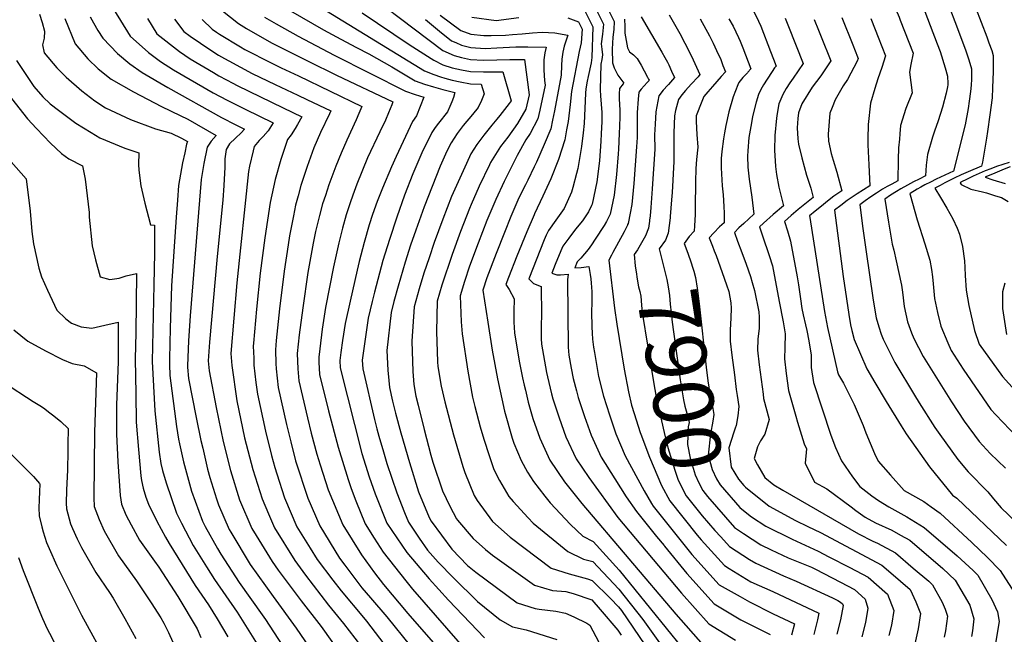
# Model space of a CAD drawing. Units: inches. Extents: x 2503863 to 2509280, y 1507225 to 1512997.
# Drawn here: x 2508527 to 2508997, y 1512194 to 1512488 of the extents above; entities that cross this region are included whole.
import ezdxf
from ezdxf.enums import TextEntityAlignment as Align

# ---------------------------------------------------------------- set-up
doc = ezdxf.new("R2010")
doc.units = ezdxf.units.IN
doc.header["$MEASUREMENT"] = 0
doc.layers.add('tile_2729_05_contour_10ft', color=191, linetype='Continuous')
doc.styles.add('Arial', font='arial.ttf')

msp = doc.modelspace()

# ---------------------------------------------------------------- linework, layer by layer
at = {"layer": 'tile_2729_05_contour_10ft'}
msp.add_line((2508831.09, 1512241.19, 7940), (2508834.69, 1512236.76, 7940), dxfattribs=at)
for points, elevation in [([(2508870.93, 1512602.69), (2508872.67, 1512599.7), (2508874.03, 1512597.5), (2508876.62, 1512594.84), (2508879.08, 1512591.9), (2508891.28, 1512576.2), (2508892.65, 1512574.34), (2508898.83, 1512564.85), (2508901.68, 1512560.58), (2508904.06, 1512557.38), (2508906.21, 1512554.87), (2508920.24, 1512542.08), (2508926.64, 1512536.53), (2508947.75, 1512518.9), (2508953.4, 1512514.03), (2508956.93, 1512510.95), (2508968.8, 1512499.49), (2508971.57, 1512492.49), (2508973.63, 1512487.11), (2508973.91, 1512486.37)], 7800), ([(2508863.87, 1512594.75), (2508864, 1512594.54), (2508868.4, 1512590.07), (2508870.56, 1512587.74), (2508875.14, 1512580.89), (2508877.41, 1512577.17), (2508887.53, 1512560.17), (2508889.2, 1512557.57), (2508891.06, 1512555), (2508893.23, 1512552.49), (2508907.04, 1512540.54), (2508922, 1512527.66), (2508945.09, 1512508.57), (2508956.17, 1512498.79), (2508956.85, 1512498.13), (2508957.14, 1512497.41), (2508965.13, 1512476.5)], 7810), ([(2508857.15, 1512587.19), (2508865.54, 1512574.04), (2508867.82, 1512570.33), (2508872.43, 1512562.48), (2508874.48, 1512558.78), (2508875.66, 1512556.45), (2508876.9, 1512554.07), (2508878.67, 1512551.25), (2508880.84, 1512548.85), (2508894.24, 1512538.19), (2508906.08, 1512528.83), (2508929.1, 1512509.61), (2508940.57, 1512499.92), (2508943.63, 1512497.22), (2508945.41, 1512492.91), (2508946.93, 1512489.2), (2508947.5, 1512487.72)], 7820), ([(2508681.36, 1512509.46), (2508729.05, 1512473.33), (2508734.41, 1512470.85), (2508737.93, 1512469.88), (2508742.32, 1512468.88), (2508748.54, 1512468.64), (2508754.76, 1512468.75), (2508760.98, 1512468.93), (2508768.09, 1512468.92), (2508770.24, 1512452.03), (2508768.7, 1512445.2), (2508764.65, 1512438.36), (2508760.09, 1512431.93), (2508756.64, 1512427.35), (2508751.87, 1512419.74), (2508751.27, 1512418.58), (2508746.34, 1512408.45), (2508742.62, 1512399.77), (2508741.76, 1512397.76), (2508737.51, 1512386.86), (2508733.46, 1512375.81), (2508728.58, 1512361.14), (2508726.28, 1512353.49), (2508726.01, 1512339.05), (2508726.53, 1512324.59), (2508726.7, 1512322.34), (2508728.27, 1512312.96), (2508730.06, 1512305.43), (2508734.15, 1512289.7), (2508738.54, 1512274.51), (2508739.51, 1512271.71), (2508744.03, 1512260.77), (2508745.43, 1512258.41), (2508752.71, 1512248.26), (2508761.23, 1512240.84), (2508780.81, 1512225.99), (2508789.38, 1512223.35), (2508798.14, 1512220.89), (2508800.42, 1512220.18), (2508809.1, 1512211.53), (2508812.91, 1512207.61), (2508814.42, 1512205.73), (2508825.56, 1512189.34)], 7990), ([(2508668.52, 1512495.25), (2508720.23, 1512463.62), (2508724.67, 1512461.82), (2508727.97, 1512460.61), (2508729.96, 1512460.04), (2508733.44, 1512459.15), (2508737.31, 1512458.28), (2508742.22, 1512457.31), (2508747.4, 1512457.22), (2508748.73, 1512452.59), (2508747.44, 1512449.41), (2508745.94, 1512446.01), (2508743.25, 1512442.74), (2508738.81, 1512437.43), (2508735.87, 1512433.65), (2508732.97, 1512429.12), (2508731, 1512425.1), (2508727.74, 1512417.98), (2508720.19, 1512398.52), (2508716.15, 1512387.46), (2508713.59, 1512380.21), (2508711.08, 1512372.12), (2508707.68, 1512360.64), (2508705.69, 1512353.35), (2508704.35, 1512348.14), (2508702.33, 1512329.9), (2508702.81, 1512320.65), (2508703.17, 1512315.57), (2508703.51, 1512312.37), (2508704.95, 1512305.84), (2508706.43, 1512300.06), (2508708.94, 1512290.61), (2508713.08, 1512276.51), (2508717.49, 1512262.43), (2508722.57, 1512250.28), (2508723.48, 1512248.42), (2508733.37, 1512235.06), (2508740.84, 1512227.33), (2508744.85, 1512224.16), (2508764.56, 1512209.46), (2508773.11, 1512206.8), (2508775.08, 1512206.41), (2508782.99, 1512205.48), (2508787.56, 1512204.56), (2508791.53, 1512202.81), (2508797.75, 1512199.79), (2508799.23, 1512198.76), (2508803.5, 1512190.61)], 8010), ([(2508536.45, 1512490.63), (2508537.65, 1512486.56), (2508538.84, 1512482.5), (2508538.56, 1512479.17), (2508537.85, 1512475.92), (2508538.62, 1512472.2), (2508544.69, 1512464.95), (2508549.21, 1512460.51), (2508556.64, 1512454.06), (2508562.87, 1512449.28), (2508567.98, 1512445.86), (2508579.83, 1512440.35), (2508591.87, 1512435.87), (2508599.32, 1512433.78), (2508604.25, 1512431.37), (2508607.14, 1512429.72), (2508606.63, 1512428.48), (2508605.75, 1512424.41), (2508604.71, 1512419.53), (2508602.83, 1512408.84), (2508602.26, 1512401.82), (2508601.6, 1512393.63), (2508599.38, 1512360.87), (2508598.81, 1512340.6), (2508598.45, 1512326), (2508598.42, 1512323.35), (2508598.66, 1512318.08), (2508601.87, 1512293.69), (2508602.83, 1512287.66), (2508603.22, 1512285.34), (2508605.2, 1512276.87), (2508609.07, 1512262.85), (2508610.71, 1512258), (2508614.28, 1512248.41), (2508615.53, 1512245.97), (2508621.37, 1512235.33), (2508622.98, 1512232.62), (2508631.78, 1512219.15), (2508642.69, 1512203.78), (2508644.41, 1512201.45), (2508654.39, 1512186.06)], 8110), ([(2508571.68, 1512493.02), (2508579.76, 1512480.18), (2508588.53, 1512472.35), (2508594.13, 1512468.07), (2508600.42, 1512464.05), (2508619.37, 1512453.11), (2508626.11, 1512449.53), (2508634.6, 1512445.21), (2508648.02, 1512438.63), (2508645.58, 1512434.94), (2508643.27, 1512432.24), (2508641.26, 1512430.24), (2508638.97, 1512427.46), (2508638.42, 1512425.41), (2508636.77, 1512418.05), (2508636.2, 1512415.45), (2508630.65, 1512362.25), (2508627.72, 1512328.59), (2508628.21, 1512322.87), (2508630.59, 1512305.92), (2508634.38, 1512288.29), (2508638.24, 1512273.06), (2508642.69, 1512259.17), (2508645.74, 1512251.95), (2508648.57, 1512245.34), (2508658.28, 1512229.7), (2508663.45, 1512222.71), (2508674.43, 1512208.37), (2508681.64, 1512199.6), (2508692.39, 1512185.54)], 8080), ([(2508623.73, 1512492.24), (2508631.43, 1512486.11), (2508635.33, 1512483.73), (2508647.28, 1512476.96), (2508664.69, 1512468.18), (2508678.26, 1512461.42), (2508705.21, 1512448.78), (2508704.62, 1512447.32), (2508703.1, 1512443.55), (2508701.68, 1512440.06), (2508698.93, 1512434.41), (2508693.13, 1512421.95), (2508687.98, 1512409.4), (2508686.1, 1512404.19), (2508684.77, 1512400.49), (2508682.85, 1512394.7), (2508681.1, 1512388.4), (2508679.35, 1512381.39), (2508676.81, 1512369.98), (2508673.03, 1512350.56), (2508671.44, 1512340.12), (2508670.23, 1512330.78), (2508669.78, 1512326.83), (2508669.86, 1512324.4), (2508670.14, 1512318.58), (2508674.45, 1512301.12), (2508679.01, 1512283.73), (2508683.78, 1512268.34), (2508685.25, 1512264.03), (2508687.45, 1512258.2), (2508692.02, 1512247.12), (2508696.31, 1512240.39), (2508700.57, 1512233.71), (2508711.36, 1512219.93), (2508714.6, 1512216.06), (2508730.86, 1512197.4), (2508743.9, 1512182.46)], 8040), ([(2508656.34, 1512492.25), (2508672.1, 1512483.07), (2508680.38, 1512478.64), (2508687.88, 1512474.65), (2508693.65, 1512471.74), (2508704.63, 1512465.49), (2508715.81, 1512458.76), (2508720.24, 1512457.17), (2508724.62, 1512455.84), (2508729.01, 1512454.6), (2508734.83, 1512453.19), (2508734.13, 1512450.73), (2508733.37, 1512448.68), (2508732.42, 1512446.56), (2508731.19, 1512444.03), (2508726.92, 1512438.6), (2508725.33, 1512436.42), (2508723.84, 1512434.17), (2508719.07, 1512424.4), (2508714.78, 1512414.37), (2508710.81, 1512404.17), (2508706.99, 1512393.63), (2508703.49, 1512383), (2508700.43, 1512372.92), (2508696.4, 1512357.89), (2508695.26, 1512353.34), (2508693.38, 1512345.47), (2508690.49, 1512325.33), (2508690.9, 1512321.22), (2508696.4, 1512296.98), (2508697.44, 1512292.54), (2508698.46, 1512289.04), (2508700.67, 1512281.61), (2508702.35, 1512276.07), (2508707.12, 1512262.01), (2508710.7, 1512252.63), (2508712.63, 1512247.97), (2508717.8, 1512240.32), (2508721.73, 1512234.58), (2508726.77, 1512228.83), (2508734.09, 1512221.32), (2508745.53, 1512210.09), (2508756.5, 1512201.26), (2508762.38, 1512198.07), (2508768.88, 1512196.57), (2508783.47, 1512191.92)], 8020), ([(2508690.56, 1512491.18), (2508712.96, 1512476.18), (2508723.46, 1512469.38), (2508724.72, 1512468.57), (2508724.73, 1512468.56), (2508729.11, 1512466.45), (2508733.49, 1512465.05), (2508737.88, 1512464.05), (2508742.27, 1512463.29), (2508748.49, 1512462.99), (2508754.71, 1512463.03), (2508757.74, 1512463.07), (2508761.62, 1512449.25), (2508760.7, 1512448), (2508756.32, 1512442.18), (2508754.9, 1512440.4), (2508752.44, 1512437.58), (2508748.59, 1512432.78), (2508745.35, 1512428.41), (2508742.42, 1512423.89), (2508740.32, 1512419.31), (2508733.25, 1512403.49), (2508729.06, 1512392.63), (2508724.9, 1512381.58), (2508722.44, 1512374.25), (2508720.01, 1512366.9), (2508717.74, 1512359.45), (2508715.32, 1512350.81), (2508714.17, 1512334.47), (2508714.76, 1512319.91), (2508715.22, 1512313.74), (2508716.21, 1512308.17), (2508717.23, 1512303.91), (2508720.16, 1512292.3), (2508723.34, 1512279.96), (2508724.26, 1512276.64), (2508728.96, 1512262.91), (2508732.44, 1512255.66), (2508735.5, 1512249.57), (2508736, 1512248.86), (2508743.51, 1512240.18), (2508749.47, 1512234.89), (2508752.8, 1512232.26), (2508772.79, 1512217.83), (2508781.49, 1512215.32), (2508787.79, 1512214.85), (2508791.25, 1512213.88), (2508800.22, 1512210.87), (2508804.15, 1512206.32), (2508812.67, 1512196.4), (2508814.23, 1512194.08)], 8000), ([(2508796.16, 1512493.47), (2508799.77, 1512486.45), (2508800.67, 1512484.6), (2508800.25, 1512469.91), (2508799.95, 1512467.38), (2508798.42, 1512460.79), (2508797.98, 1512458.67), (2508797.34, 1512454.97), (2508797.25, 1512452.95), (2508796.52, 1512438.45), (2508796.13, 1512434), (2508795.33, 1512427.41), (2508793.54, 1512416.86), (2508792.89, 1512414.48), (2508791.07, 1512407.87), (2508790.44, 1512405.64), (2508787.07, 1512397.72), (2508782.98, 1512392.22), (2508779.44, 1512387.3), (2508778.41, 1512385.08), (2508777.48, 1512382.9), (2508770.16, 1512364.18), (2508772.42, 1512362.05), (2508775.98, 1512360.52), (2508776.1, 1512346.77), (2508776.02, 1512342.07), (2508776.03, 1512339.22), (2508776.06, 1512335.65), (2508776.24, 1512333.05), (2508778.61, 1512319.45), (2508779.06, 1512317.35), (2508780.97, 1512309.23), (2508781.62, 1512306.82), (2508784.6, 1512297.79), (2508787.79, 1512288.77), (2508792.74, 1512278.3), (2508798.78, 1512269.32), (2508812.69, 1512250.24), (2508843.07, 1512214.02), (2508856.1, 1512199.5), (2508868.76, 1512191.7)], 7950), ([(2508802.18, 1512493.12), (2508805.73, 1512485.81), (2508805.32, 1512481.09), (2508804.73, 1512476.48), (2508804.93, 1512473.94), (2508805.28, 1512471.12), (2508805.02, 1512469.01), (2508804.56, 1512466.79), (2508804.19, 1512454.52), (2508804.33, 1512451.67), (2508804.65, 1512447.65), (2508804.93, 1512443.62), (2508804.92, 1512439.4), (2508804.66, 1512433.49), (2508804.44, 1512430.03), (2508803.81, 1512420.62), (2508802.53, 1512410.54), (2508800.31, 1512399.86), (2508800.01, 1512399.17), (2508798.68, 1512396.22), (2508795.76, 1512391.84), (2508792.46, 1512387.88), (2508789.15, 1512383.68), (2508786.34, 1512379.79), (2508785.33, 1512377.61), (2508782.73, 1512371.04), (2508781.13, 1512366.85), (2508783.47, 1512366.08), (2508785.26, 1512366.06), (2508788.88, 1512366.39), (2508788.59, 1512363.72), (2508788.95, 1512331.54), (2508789.18, 1512327.76), (2508790.33, 1512321.51), (2508791.3, 1512316.58), (2508792.91, 1512310.63), (2508793.75, 1512307.52), (2508796.73, 1512298.49), (2508799.95, 1512289.47), (2508804.64, 1512278.99), (2508811.14, 1512268.62), (2508816.61, 1512260.12), (2508821.46, 1512253.03), (2508831.09, 1512241.19)], 7940), ([(2508808.14, 1512492.58), (2508810.8, 1512487.03), (2508810.68, 1512483.36), (2508810.28, 1512479.61), (2508809.96, 1512473.94), (2508810, 1512467.35), (2508810.83, 1512464.91), (2508812.6, 1512461.54), (2508814.13, 1512459.61), (2508815.5, 1512457.69), (2508815.2, 1512457.41), (2508813.36, 1512455.1), (2508813.27, 1512452.6), (2508813.23, 1512450.16), (2508813.38, 1512447.53), (2508813.56, 1512444.71), (2508813.55, 1512441.52), (2508813.48, 1512437.19), (2508813.33, 1512433.66), (2508812.91, 1512426.07), (2508812.75, 1512423.91), (2508812.03, 1512414.1), (2508810.83, 1512404.11), (2508808.98, 1512395.09), (2508807.16, 1512391.55), (2508806.05, 1512389.72), (2508801.81, 1512383.14), (2508799.97, 1512380.36), (2508798.49, 1512378.28), (2508796.72, 1512376.12), (2508795.03, 1512374.07), (2508793.25, 1512372.25), (2508792.09, 1512369.52), (2508795.07, 1512369.66), (2508798.77, 1512370.05), (2508799.36, 1512366.3), (2508799.66, 1512364.22), (2508799.91, 1512362.21), (2508800.07, 1512360.24), (2508800.22, 1512357.93), (2508800.27, 1512354.99), (2508800.22, 1512352.89), (2508800.04, 1512348.43), (2508800.19, 1512341.32), (2508800.32, 1512338.19), (2508800.48, 1512335.4), (2508801.07, 1512331.57), (2508801.5, 1512329.03), (2508803.42, 1512317.52), (2508805.8, 1512308.22), (2508808.67, 1512299.18), (2508811.7, 1512290.16), (2508816.12, 1512279.66), (2508825.25, 1512262.87), (2508828.68, 1512256.88)], 7930), ([(2508877.07, 1512492.85), (2508879.88, 1512487.26), (2508880.86, 1512484.82), (2508885.58, 1512472.72), (2508886.95, 1512469.13), (2508888.21, 1512465.8), (2508887.43, 1512464.91), (2508886.3, 1512463.22), (2508883.95, 1512459.55), (2508882.24, 1512456.85), (2508880.94, 1512454.57), (2508879.85, 1512452.28), (2508878.77, 1512448.59), (2508876.99, 1512441.74), (2508876.4, 1512438.75), (2508875.14, 1512431.73), (2508874.69, 1512425.35), (2508874.61, 1512422.73), (2508874.69, 1512417.52), (2508875.28, 1512411.86), (2508876.6, 1512403.2), (2508876.92, 1512400.56), (2508877.54, 1512395.05), (2508872.76, 1512390.66), (2508870.49, 1512388.51), (2508868.27, 1512386.38), (2508869.81, 1512382.19), (2508871.87, 1512376.71), (2508873.93, 1512371.27), (2508875.92, 1512365.38), (2508876.82, 1512362.5), (2508877.86, 1512358.58), (2508879.9, 1512348.4), (2508880.15, 1512345.94), (2508880.16, 1512340.59), (2508879.56, 1512335.4), (2508879.34, 1512330.17), (2508880.19, 1512323.19), (2508881.05, 1512316.2), (2508881.97, 1512309.19), (2508882.27, 1512307), (2508884.85, 1512297.08), (2508882.84, 1512289.96), (2508880.75, 1512286.84), (2508879.3, 1512284.03), (2508877.72, 1512278.45), (2508879.29, 1512275.34), (2508882.8, 1512269.3), (2508887.14, 1512265.83), (2508891.45, 1512263.21), (2508927.61, 1512242.42), (2508934.49, 1512238.97), (2508936.61, 1512238.01), (2508945.26, 1512233.3), (2508953.76, 1512226.08), (2508961.1, 1512219.82), (2508962.99, 1512218.08), (2508967.59, 1512209.7), (2508968.97, 1512206.42), (2508970.1, 1512203.1), (2508969.18, 1512196.15), (2508968.45, 1512193.02)], 7870), ([(2508983.48, 1512493.86), (2508988.8, 1512479.83), (2508989.88, 1512476.97), (2508991.29, 1512473.24), (2508991.82, 1512470.88), (2508991.83, 1512468.47), (2508991.86, 1512463.23), (2508991.65, 1512455.42), (2508991.36, 1512450.65), (2508990.29, 1512442.59), (2508989.21, 1512434.53), (2508988.71, 1512431.32), (2508987.88, 1512426.54), (2508986.72, 1512419.94), (2508986.27, 1512418.07), (2508979.99, 1512415.38), (2508976.62, 1512413.87), (2508973.2, 1512412.29), (2508970.96, 1512411.15), (2508968.75, 1512410.01), (2508966.56, 1512408.84), (2508964.34, 1512407.64), (2508964.08, 1512407.49), (2508966.67, 1512403.1), (2508969.74, 1512397.91), (2508972.57, 1512392.91), (2508974.69, 1512388.43), (2508975.77, 1512385.58), (2508977.32, 1512379.68), (2508978.18, 1512372.82), (2508978.4, 1512369.65), (2508978.57, 1512365.83), (2508979.01, 1512358.85), (2508980.21, 1512351.49), (2508983.05, 1512339.53), (2508985.26, 1512332.98), (2508996.33, 1512317.49), (2509008.68, 1512303.96)], 7790), ([(2508548.51, 1512488.51), (2508553.39, 1512476.39), (2508559.56, 1512469.34), (2508564.43, 1512464.5), (2508570.58, 1512459.52), (2508581.33, 1512453.54), (2508594.65, 1512446.58), (2508603.53, 1512442.23), (2508607.24, 1512440.41), (2508620.77, 1512432.69), (2508618.34, 1512429.91), (2508616.55, 1512427.13), (2508614.81, 1512419.3), (2508613.57, 1512411.71), (2508608.35, 1512346.49), (2508607.55, 1512334.55), (2508607.12, 1512322.68), (2508607.11, 1512321.94), (2508607.62, 1512316.63), (2508611.17, 1512297.94), (2508613.47, 1512287.06), (2508614.34, 1512283.35), (2508616.71, 1512273.24), (2508617.81, 1512269.25), (2508620.89, 1512259.13), (2508621.96, 1512256.23), (2508627.01, 1512244.45), (2508627.78, 1512243.15), (2508637.02, 1512227.79), (2508647.93, 1512212.44), (2508659.04, 1512197.41), (2508669.39, 1512182.2)], 8100), ([(2508560.67, 1512489.26), (2508562.23, 1512486.41), (2508564.29, 1512482.76), (2508566.64, 1512479.09), (2508573.71, 1512471.79), (2508579.5, 1512466.85), (2508585.37, 1512462.79), (2508597.62, 1512455.58), (2508623.37, 1512441.23), (2508630.14, 1512437.75), (2508634.39, 1512435.66), (2508632.79, 1512433.99), (2508629.96, 1512431.35), (2508627.19, 1512428.71), (2508625.54, 1512425.91), (2508624.89, 1512421.59), (2508624.91, 1512417.49), (2508624.52, 1512408.72), (2508624.02, 1512401.76), (2508621.28, 1512374.88), (2508617.64, 1512333.97), (2508616.99, 1512325.08), (2508617.43, 1512320.32), (2508620.7, 1512302.75), (2508624.15, 1512286.55), (2508627.57, 1512272.62), (2508631.9, 1512258.72), (2508637.84, 1512244.89), (2508639.82, 1512241.56), (2508647.47, 1512229.25), (2508650.44, 1512225.08), (2508661.36, 1512210.39), (2508670.89, 1512198.14), (2508681.07, 1512183.78)], 8090), ([(2508588.05, 1512488.5), (2508592.48, 1512481.25), (2508603.28, 1512472.71), (2508608.43, 1512469.27), (2508619.48, 1512462.73), (2508622.05, 1512461.22), (2508625.78, 1512459.19), (2508628.77, 1512457.59), (2508630.73, 1512456.61), (2508652.73, 1512445.83), (2508661.65, 1512441.6), (2508659.58, 1512437.93), (2508658.47, 1512436.02), (2508656.56, 1512432.98), (2508654.81, 1512430.81), (2508651.7, 1512421.2), (2508649.01, 1512411.69), (2508646.57, 1512400.58), (2508644.08, 1512383.75), (2508641.86, 1512366.95), (2508639.97, 1512349.7), (2508638.64, 1512333.42), (2508638.53, 1512332.03), (2508638.69, 1512326.25), (2508638.79, 1512322.94), (2508639.74, 1512314.76), (2508640.48, 1512309.08), (2508644.31, 1512291.47), (2508647.26, 1512279.87), (2508648.74, 1512274.05), (2508649.69, 1512271.1), (2508653.48, 1512259.61), (2508659.33, 1512245.78), (2508665.63, 1512235.56), (2508668.99, 1512230.14), (2508676.47, 1512220.34), (2508680.44, 1512215.14), (2508691.2, 1512202.41), (2508692.56, 1512200.72), (2508703, 1512187.18)], 8070), ([(2508600.94, 1512488.16), (2508605.32, 1512482.32), (2508608.43, 1512480.13), (2508618.17, 1512473.46), (2508621.92, 1512471.05), (2508624.75, 1512469.39), (2508626.77, 1512468.29), (2508637.97, 1512462.3), (2508648.93, 1512457.03), (2508659.84, 1512451.92), (2508664.08, 1512449.9), (2508675.58, 1512444.37), (2508674.94, 1512443.07), (2508670.64, 1512434.16), (2508667.47, 1512426.82), (2508664.26, 1512417.9), (2508661.26, 1512408.8), (2508659.89, 1512403.79), (2508658.68, 1512399.35), (2508657.65, 1512394.31), (2508655.83, 1512384.67), (2508655.17, 1512380.46), (2508653.3, 1512367.87), (2508651.03, 1512349.92), (2508649.51, 1512334.78), (2508649.12, 1512330.27), (2508649.24, 1512323.72), (2508649.4, 1512321.17), (2508650.36, 1512312.25), (2508654.31, 1512294.67), (2508656.38, 1512286.38), (2508658.72, 1512277.24), (2508664.52, 1512259.51), (2508670.22, 1512246.23), (2508679.75, 1512230.76), (2508682.18, 1512227.49), (2508690.43, 1512216.68), (2508694.46, 1512211.91), (2508702.29, 1512202.8), (2508713.65, 1512188.83)], 8060), ([(2508614.05, 1512487.99), (2508618.93, 1512483.45), (2508621, 1512482.03), (2508622.4, 1512481.13), (2508632.42, 1512475.04), (2508634.48, 1512473.8), (2508647.1, 1512467.37), (2508651.87, 1512465.02), (2508660.12, 1512461.16), (2508690.4, 1512446.58), (2508689.9, 1512445.36), (2508688.99, 1512443.18), (2508687.69, 1512440.15), (2508683.15, 1512430.43), (2508680.47, 1512424.24), (2508677.87, 1512417.98), (2508674.64, 1512409.08), (2508672.93, 1512403.99), (2508671.6, 1512400.02), (2508670.1, 1512394.5), (2508668.29, 1512386.88), (2508667.18, 1512381.21), (2508664.62, 1512367.24), (2508662.13, 1512350.37), (2508660.47, 1512337.45), (2508659.99, 1512333.02), (2508659.53, 1512328.54), (2508659.81, 1512321.19), (2508660.25, 1512315.41), (2508664.35, 1512297.89), (2508666.22, 1512290.44), (2508668.78, 1512280.46), (2508670.39, 1512275.42), (2508674.34, 1512263.4), (2508681.33, 1512246.68), (2508690.12, 1512232.36), (2508696.48, 1512223.8), (2508700.74, 1512218.28), (2508712.39, 1512204.36), (2508724.39, 1512190.49)], 8050), ([(2508643.87, 1512489.18), (2508649.4, 1512486.02), (2508659.96, 1512480.08), (2508677.16, 1512471.06), (2508711.27, 1512453.77), (2508715.8, 1512452.21), (2508720.02, 1512450.98), (2508716.43, 1512442.04), (2508714.58, 1512439.29), (2508706.74, 1512422.58), (2508704.5, 1512417.71), (2508700.15, 1512407.53), (2508697.67, 1512401.17), (2508695.44, 1512394.89), (2508693.89, 1512389.96), (2508691.43, 1512381.57), (2508689.09, 1512372.55), (2508688.07, 1512368.27), (2508684.77, 1512353.54), (2508682.41, 1512342.8), (2508681.19, 1512334.79), (2508680.36, 1512329.09), (2508679.91, 1512325.15), (2508680.02, 1512321.74), (2508690.34, 1512280.84), (2508693.92, 1512269.65), (2508696.76, 1512261.58), (2508702.3, 1512247.55), (2508711.84, 1512233.51), (2508722.45, 1512220.84), (2508731.69, 1512210.76), (2508748.96, 1512192.75)], 8030), ([(2508720.69, 1512488.09), (2508727.44, 1512482.49), (2508733.22, 1512477.92), (2508735.21, 1512477.03), (2508737.98, 1512475.85), (2508742.37, 1512474.74), (2508749.29, 1512474.17), (2508754.81, 1512474.48), (2508763.92, 1512474.98), (2508769.57, 1512475.05), (2508778.44, 1512474.77), (2508777.74, 1512472.11), (2508777.22, 1512468.78), (2508777.28, 1512463.83), (2508777.64, 1512458.89), (2508777.93, 1512456.75), (2508775.39, 1512444.69), (2508774.49, 1512440.64), (2508770.74, 1512433.57), (2508768.71, 1512430.53), (2508764.49, 1512423.06), (2508758.28, 1512410.75), (2508754.29, 1512402.04), (2508750.13, 1512392.13), (2508745.91, 1512381.2), (2508741.83, 1512370.18), (2508739.36, 1512362.86), (2508737.25, 1512356.16), (2508737.85, 1512343.62), (2508738.22, 1512337.92), (2508740.92, 1512320.11), (2508743.13, 1512307.75), (2508744.28, 1512303.2), (2508746.84, 1512293.54), (2508748.57, 1512287.67), (2508751.12, 1512279.84), (2508753.44, 1512273.11), (2508756.06, 1512267.92), (2508760.64, 1512260.31), (2508762.56, 1512257.79), (2508769.75, 1512250.01), (2508772.15, 1512247.56), (2508788.69, 1512234.01), (2508796.26, 1512230.35), (2508800.62, 1512229.13), (2508813.09, 1512215.92), (2508824.62, 1512201.46), (2508836.53, 1512184.74)], 7980), ([(2508727.76, 1512490.14), (2508737.67, 1512482.81), (2508742.42, 1512481.13), (2508748.64, 1512480.43), (2508752.12, 1512480.43), (2508758.94, 1512480.58), (2508762.33, 1512480.82), (2508766.97, 1512481.15), (2508771.91, 1512481.7), (2508776.47, 1512482.08), (2508782.58, 1512481.72), (2508788.78, 1512480.62), (2508786.93, 1512475.39), (2508786.31, 1512472.42), (2508785.8, 1512469.1), (2508785.71, 1512466.08), (2508785.55, 1512461.42), (2508782.39, 1512444.5), (2508781.49, 1512439.94), (2508780.6, 1512435.83), (2508777.38, 1512428.34), (2508773.72, 1512419.85), (2508772.7, 1512417.71), (2508769.61, 1512411.27), (2508768.48, 1512409.09), (2508765.38, 1512402.82), (2508761.5, 1512393.98), (2508758.45, 1512386.39), (2508754.49, 1512376.23), (2508750.11, 1512364.6), (2508748.22, 1512358.83), (2508750.46, 1512343.57), (2508752.63, 1512330.06), (2508755.12, 1512316.42), (2508758.48, 1512300.94), (2508762.17, 1512288.17), (2508763, 1512285.65), (2508766.46, 1512277.44), (2508769.46, 1512271.88), (2508772.31, 1512267.34), (2508777.69, 1512260.44), (2508780.31, 1512257.16), (2508789.99, 1512246.92), (2508795.9, 1512241.34), (2508800.82, 1512238.74), (2508813.29, 1512224.98), (2508850.71, 1512178.91)], 7970), ([(2508742.91, 1512489.22), (2508754.47, 1512487.53), (2508765.29, 1512489.08)], 7960), ([(2508788.74, 1512488.87), (2508793.79, 1512486.93), (2508795.6, 1512483.38), (2508795.1, 1512476.89), (2508794.1, 1512472.7), (2508790.42, 1512453.61), (2508789.79, 1512447.53), (2508788.92, 1512439.35), (2508788.17, 1512435.29), (2508787.26, 1512430.59), (2508784.27, 1512421.23), (2508780.6, 1512412.02), (2508776.84, 1512403.74), (2508772.89, 1512395.18), (2508772.62, 1512394.73), (2508769.19, 1512386.72), (2508764.42, 1512374.96), (2508760.48, 1512364.86), (2508759.19, 1512361.51), (2508760.65, 1512359.11), (2508763.07, 1512354.65), (2508763, 1512348.56), (2508762.94, 1512343.53), (2508763.25, 1512338.35), (2508765.51, 1512324.8), (2508767.16, 1512316.92), (2508767.91, 1512313.35), (2508768.45, 1512310.98), (2508769.87, 1512305.3), (2508772.07, 1512297.55), (2508775.31, 1512288.04), (2508780.21, 1512277.58), (2508787.13, 1512267.22), (2508795.37, 1512256.95), (2508840.4, 1512204.05), (2508853.36, 1512189.23)], 7960), ([(2508815.86, 1512488.25), (2508816.02, 1512484.64), (2508815.96, 1512481.48), (2508817.24, 1512474.54), (2508818.27, 1512472.54), (2508820.03, 1512471.18), (2508821.83, 1512469.47), (2508823.71, 1512466.24), (2508825.24, 1512463.49), (2508826.86, 1512460.51), (2508827.35, 1512459.58), (2508827.62, 1512459.04), (2508827.4, 1512458.79), (2508826.61, 1512457.98), (2508823.77, 1512454.82), (2508822.7, 1512453.36), (2508822.28, 1512450.07), (2508821.82, 1512443.72), (2508821.82, 1512437.72), (2508821.81, 1512431.73), (2508821.55, 1512427.21), (2508820.31, 1512409.71), (2508819.24, 1512399.76), (2508818.45, 1512395.51), (2508817.49, 1512390.7), (2508817.28, 1512390.15)], 7920), ([(2508823.82, 1512489.35), (2508833.56, 1512472.5), (2508835.07, 1512469.87), (2508836.3, 1512467.61), (2508836.95, 1512466.33), (2508838.32, 1512463.45), (2508839.74, 1512460.39), (2508836.86, 1512457.03), (2508836.58, 1512456.74), (2508834.32, 1512454.35), (2508832.24, 1512451.58), (2508830.85, 1512444.02), (2508830.39, 1512438.1), (2508830.2, 1512433.04), (2508830.25, 1512426.2), (2508828.98, 1512407.11), (2508828.38, 1512398.23), (2508828.05, 1512394.27), (2508827.81, 1512392.16), (2508827.76, 1512391.76)], 7910), ([(2508837.13, 1512490.22), (2508842.8, 1512480.23), (2508844.05, 1512477.94), (2508845.24, 1512475.64), (2508848.58, 1512468.72), (2508850.22, 1512465.23), (2508851.85, 1512461.74), (2508850.96, 1512460.71), (2508847.72, 1512457.23), (2508844.92, 1512454.1), (2508843.27, 1512452.11), (2508841.53, 1512449.85), (2508840.12, 1512444.52), (2508839.66, 1512442.08), (2508839.37, 1512434.01), (2508839.41, 1512427.06), (2508839.3, 1512420.26), (2508838.5, 1512405.44), (2508838.3, 1512401.99), (2508837.69, 1512393.98), (2508837.6, 1512393.28)], 7900), ([(2508851.92, 1512488.45), (2508856.37, 1512480.29), (2508858.23, 1512476.69), (2508859.82, 1512473.31), (2508861.75, 1512468.88), (2508862.85, 1512466.08), (2508863.97, 1512463.1), (2508862.04, 1512460.84), (2508857.89, 1512456.05), (2508855.58, 1512453.57), (2508853.64, 1512451.21), (2508852.67, 1512448.95), (2508850.01, 1512442.05), (2508850, 1512439.35), (2508850.36, 1512433.21), (2508850.77, 1512427.13), (2508850.22, 1512421.12), (2508849.88, 1512416.92), (2508849.66, 1512410.46), (2508849.63, 1512398.26), (2508849.56, 1512395.12)], 7890), ([(2508865.7, 1512488.4), (2508867.63, 1512484.82), (2508870.31, 1512479.51), (2508871.05, 1512477.79), (2508872.33, 1512474.45), (2508876.09, 1512464.45), (2508874.75, 1512462.88), (2508874.52, 1512462.62), (2508872.39, 1512460.37), (2508870.47, 1512458.04), (2508869.9, 1512456.88), (2508867.77, 1512451.07), (2508865.58, 1512443.91), (2508864.22, 1512437.38), (2508863.55, 1512433.92), (2508863.16, 1512431.09), (2508862.33, 1512425.06), (2508862.04, 1512421.63), (2508861.91, 1512417.21), (2508862.23, 1512411.55), (2508862.47, 1512408.68), (2508862.99, 1512404.34), (2508863.25, 1512398.77), (2508863.36, 1512395.61), (2508863.35, 1512391.02), (2508861.26, 1512389), (2508858.54, 1512386.18), (2508856.29, 1512383.74), (2508857.8, 1512379.78), (2508858.69, 1512377.6), (2508859.59, 1512375.34), (2508862.52, 1512367.25), (2508864.58, 1512361.3), (2508865.63, 1512358.15), (2508866.59, 1512352.76), (2508866.75, 1512350.14), (2508866.57, 1512345.63), (2508866.33, 1512339.65), (2508866.3, 1512334.43), (2508867.11, 1512327.75), (2508868.32, 1512318.28), (2508869.21, 1512311.36), (2508869.67, 1512308.54), (2508870.39, 1512303.2), (2508869.92, 1512298.72), (2508869.07, 1512294.12), (2508868.66, 1512292.91)], 7880), ([(2508892.48, 1512488.72), (2508894.1, 1512484.71), (2508901.17, 1512467.04), (2508896.39, 1512459.99), (2508894.82, 1512457.78), (2508893.08, 1512455.08), (2508891.43, 1512452.2), (2508889.59, 1512447.76), (2508888.72, 1512443.18), (2508888.34, 1512441.01), (2508887.55, 1512432.69), (2508887.44, 1512425.66), (2508887.86, 1512417.84), (2508888.33, 1512413.99), (2508889.49, 1512408.01), (2508890.65, 1512403.56), (2508891.73, 1512399.09), (2508886.89, 1512394.92), (2508882.2, 1512390.76), (2508880.24, 1512389.01), (2508881.77, 1512384.81), (2508884.98, 1512375.29), (2508886.45, 1512370.35), (2508889.67, 1512353.4), (2508891.52, 1512343.62), (2508892.56, 1512337.92), (2508892.4, 1512331.44), (2508892.18, 1512325.98), (2508893.05, 1512318.99), (2508894.14, 1512310.81), (2508897.61, 1512298.54), (2508898.48, 1512295.68), (2508901.67, 1512285.47), (2508902.72, 1512283.07), (2508902.03, 1512276.17), (2508906.52, 1512267.07), (2508912.41, 1512263.86), (2508924, 1512255.35), (2508926.22, 1512253.61), (2508930.83, 1512250.4), (2508935.7, 1512247.7), (2508943.5, 1512244.16), (2508947.66, 1512241.84), (2508952.06, 1512239.37), (2508967.81, 1512225.82), (2508973.75, 1512220.35), (2508980.7, 1512208.36), (2508982.72, 1512201.81), (2508982, 1512196.04), (2508981.54, 1512193.39)], 7860), ([(2508906.37, 1512488.1), (2508908.46, 1512482.89), (2508909.72, 1512479.75), (2508914.29, 1512468.27), (2508910.85, 1512463.09), (2508909.56, 1512461.22), (2508905.5, 1512455.73), (2508900.52, 1512447.72), (2508898.98, 1512443.42), (2508898.61, 1512440.76), (2508898.3, 1512436.39), (2508898.54, 1512431.13), (2508898.98, 1512428.54), (2508900.43, 1512422), (2508902.81, 1512413.7), (2508904.06, 1512409.84), (2508904.73, 1512407.57), (2508905.92, 1512403.12), (2508898.82, 1512397.33), (2508895.38, 1512394.4), (2508892.22, 1512391.65), (2508893.67, 1512387.18), (2508895.11, 1512382.19), (2508898.26, 1512365.15), (2508898.86, 1512361.36), (2508899.82, 1512354.62), (2508900.52, 1512349.99), (2508901.17, 1512346.98), (2508902.2, 1512342.29), (2508902.84, 1512339.47), (2508903.8, 1512334.59), (2508904.89, 1512327.71), (2508904.91, 1512324.94), (2508905.01, 1512321.79), (2508906.02, 1512314.61), (2508914.29, 1512289.51), (2508916.64, 1512283.62), (2508919.43, 1512277.28), (2508924.67, 1512269.62), (2508928.16, 1512265.05), (2508933.95, 1512260.52), (2508937.18, 1512258.28), (2508942.08, 1512255.34), (2508950.69, 1512250.58), (2508958.94, 1512245.51), (2508974.65, 1512231.92), (2508982.29, 1512224.94), (2508984.51, 1512222.63), (2508991.25, 1512211.12), (2508993.89, 1512205.22), (2508994.71, 1512200.58), (2508994.49, 1512198.82), (2508992.49, 1512187.24)], 7850), ([(2508919.66, 1512488.97), (2508924.86, 1512475.96), (2508927.14, 1512470.18), (2508927.41, 1512469.49), (2508926.92, 1512468.23), (2508922.29, 1512459.47), (2508920.28, 1512456.37), (2508916.39, 1512449.65), (2508914.96, 1512446.11), (2508913.83, 1512443.26), (2508913.04, 1512433.25), (2508913.3, 1512429.99), (2508914.53, 1512424.03), (2508915.41, 1512420.81), (2508917.22, 1512415.16), (2508919.63, 1512406.23), (2508915.8, 1512403.73), (2508912.79, 1512401.37), (2508909.84, 1512398.98), (2508906.93, 1512396.58), (2508904.2, 1512394.29), (2508904.31, 1512393.51), (2508911.33, 1512348.65), (2508912.81, 1512340.97), (2508917.57, 1512319.83), (2508918.06, 1512318.32), (2508920.37, 1512314.36), (2508925.47, 1512304.21), (2508929.79, 1512294.18), (2508931.09, 1512290.71), (2508935.23, 1512280.71), (2508936.92, 1512277.19), (2508942.81, 1512270.5), (2508949.46, 1512263.05), (2508958.74, 1512257.78), (2508962.31, 1512255.32), (2508966.54, 1512252.3), (2508981.78, 1512238.29), (2508989.25, 1512231.15), (2508995.27, 1512224.9), (2509002.1, 1512214.16)], 7840), ([(2508933.5, 1512488.53), (2508935.59, 1512483.34), (2508937.03, 1512479.69), (2508940.54, 1512470.71), (2508938.75, 1512465.2), (2508936.85, 1512459.67), (2508935.34, 1512455.06), (2508933.3, 1512448.08), (2508932.17, 1512437.98), (2508932.05, 1512431.01), (2508932.07, 1512428.14), (2508932.56, 1512418.7), (2508932.96, 1512408.6), (2508926.89, 1512404.83), (2508924.47, 1512403.23), (2508922.09, 1512401.61), (2508919.07, 1512399.25), (2508916.17, 1512396.93), (2508920.32, 1512365.33), (2508921.77, 1512354.63), (2508922.93, 1512347.21), (2508923.8, 1512342.24), (2508924.45, 1512339.52), (2508925.53, 1512335.23), (2508931.5, 1512321.25), (2508935.38, 1512314.63), (2508940.71, 1512305.68), (2508947.93, 1512294.05), (2508950.35, 1512290.19), (2508961.5, 1512274.46), (2508972.4, 1512260.9), (2508974.49, 1512259.4), (2508998.2, 1512236.88)], 7830), ([(2508947.5, 1512487.72), (2508953.66, 1512471.93), (2508952.64, 1512466.49), (2508951.87, 1512462.88), (2508952.55, 1512457.94), (2508953.18, 1512453), (2508950.17, 1512445.54), (2508947.71, 1512437.43), (2508947.32, 1512433.4), (2508947.09, 1512430.95), (2508946.75, 1512426.7), (2508946.55, 1512421.2), (2508946.29, 1512410.97), (2508943.42, 1512409.47), (2508941.21, 1512408.24), (2508939.03, 1512407.01), (2508936.2, 1512405.17), (2508933.43, 1512403.32), (2508930.74, 1512401.45), (2508928.15, 1512399.57), (2508928.15, 1512399.57), (2508929.67, 1512388.3), (2508931.22, 1512377.15), (2508934.4, 1512355.06), (2508935.68, 1512347.37), (2508936.08, 1512345.55), (2508937.32, 1512341.27), (2508938.38, 1512337.75), (2508939.36, 1512335.46), (2508944.94, 1512324.18), (2508954.3, 1512308.64), (2508956.54, 1512305.03), (2508963.98, 1512293.17), (2508966.37, 1512289.78), (2508974.97, 1512277.98), (2508979.94, 1512272.03), (2508989.36, 1512262.53), (2508992.1, 1512259.08), (2508995.7, 1512254.81), (2509006.56, 1512244.55)], 7820), ([(2508973.91, 1512486.37), (2508978.91, 1512473.03), (2508980.32, 1512468.76), (2508981.53, 1512464.49), (2508981.55, 1512459.51), (2508981.37, 1512456.72), (2508981.13, 1512453.65), (2508980.49, 1512449.05), (2508979.92, 1512445.62), (2508978.5, 1512437.68), (2508972.94, 1512415.7), (2508964.64, 1512411.8), (2508961.91, 1512410.43), (2508959.19, 1512409.05), (2508957.41, 1512408.04), (2508955.66, 1512407.02), (2508952.25, 1512404.94), (2508952.11, 1512404.85), (2508952.2, 1512404.33), (2508955.66, 1512392.31), (2508959.27, 1512380.99), (2508961.63, 1512373.09), (2508962.51, 1512368.67), (2508962.97, 1512365.14), (2508963.28, 1512361.78), (2508963.84, 1512354.83), (2508965.24, 1512348.11), (2508966.93, 1512341.6), (2508970.17, 1512333.67), (2508971.82, 1512330.05), (2508977.63, 1512321.04), (2508990.7, 1512301.87), (2508993.13, 1512299.27), (2509003.18, 1512288.7)], 7800), ([(2508965.13, 1512476.5), (2508966.53, 1512472.82), (2508969.02, 1512464.95), (2508970.11, 1512461.01), (2508970.29, 1512457.52), (2508970.23, 1512456.83), (2508970.08, 1512455.84), (2508969.44, 1512452.88), (2508967.72, 1512446.12), (2508965.65, 1512439.69), (2508963.86, 1512434.7), (2508962.92, 1512431.87), (2508960.56, 1512423.64), (2508959.96, 1512418.41), (2508959.61, 1512413.33), (2508956.6, 1512411.88), (2508953.87, 1512410.5), (2508950.9, 1512408.87), (2508947.87, 1512407.2), (2508945.74, 1512405.96), (2508942.93, 1512404.12), (2508940.13, 1512402.21), (2508941.91, 1512391.3), (2508943.67, 1512380.71), (2508944.4, 1512377.85), (2508945.53, 1512372.79), (2508948.1, 1512361.12), (2508948.6, 1512357.89), (2508949.37, 1512351), (2508950.91, 1512343.65), (2508952.82, 1512338.4), (2508954.01, 1512335.74), (2508958.38, 1512327.12), (2508972.01, 1512305.43), (2508978.11, 1512296.25), (2508985.15, 1512286.47), (2508990.53, 1512280.8), (2508997.77, 1512273.7)], 7810), ([(2508525.47, 1512468.47), (2508533.69, 1512456.11), (2508537.97, 1512451.19), (2508541.43, 1512447.84), (2508545.48, 1512444.75), (2508553.68, 1512438.52), (2508561.13, 1512434.02), (2508565.26, 1512431.62), (2508577.2, 1512426.55), (2508583.85, 1512424.4), (2508583.71, 1512418.85), (2508583.86, 1512416.17), (2508584.76, 1512408.61), (2508586.76, 1512400.38), (2508589.4, 1512390.04), (2508591.37, 1512389.81), (2508591.28, 1512376.45), (2508591.02, 1512361.32), (2508590.35, 1512332), (2508590.23, 1512324.67), (2508591.5, 1512301.14), (2508593.62, 1512281.43), (2508594.41, 1512275.96), (2508595.17, 1512272.58), (2508596.82, 1512266.7), (2508601.76, 1512252.35), (2508604.18, 1512247.52), (2508609.79, 1512236.8), (2508616.09, 1512226.62), (2508620.06, 1512220.54), (2508630.88, 1512204.93), (2508640.39, 1512189.66)], 8120), ([(2508521.31, 1512452.5), (2508530.72, 1512440.56), (2508534.91, 1512435.96), (2508541.7, 1512428.97), (2508546.94, 1512424.14), (2508550.43, 1512421.47), (2508556.97, 1512418.2), (2508558.15, 1512411.88), (2508560.05, 1512395.81), (2508560.19, 1512393.67), (2508561.51, 1512379.97), (2508563.19, 1512373.21), (2508565.37, 1512365.12), (2508569.92, 1512363.96), (2508574.47, 1512364.59), (2508577.87, 1512365.68), (2508582.68, 1512366.68), (2508582.38, 1512338.35), (2508582.15, 1512325.98), (2508582.35, 1512309.33), (2508582.61, 1512295.77), (2508583.67, 1512282.69), (2508584.74, 1512270.12), (2508585.12, 1512267.96), (2508585.88, 1512264.2), (2508587.23, 1512259.99), (2508588.44, 1512256.54), (2508592.42, 1512248.4), (2508596.5, 1512240.79), (2508598.3, 1512237.82), (2508610.75, 1512217.81), (2508617.15, 1512208.46), (2508621.24, 1512201.76), (2508626.4, 1512193.25)], 8130), ([(2508507.1, 1512437.81), (2508530.09, 1512412.01), (2508531.96, 1512396.46), (2508532.68, 1512386.87), (2508533.54, 1512380.84), (2508536.04, 1512369.32), (2508537.29, 1512365.19), (2508540.17, 1512358.8), (2508544.61, 1512349.2), (2508548.98, 1512345.08), (2508551.68, 1512343.02), (2508556.31, 1512341.31), (2508561.45, 1512340.64), (2508567.57, 1512342.1), (2508573.98, 1512343.55), (2508573.9, 1512324.64), (2508573.24, 1512303.83), (2508573.21, 1512290.09), (2508573.86, 1512276.76), (2508574.87, 1512260.64), (2508575.55, 1512256.58), (2508577.65, 1512251.55), (2508580.21, 1512246.76), (2508584.24, 1512239.42), (2508591.29, 1512229.35), (2508593.37, 1512226.45), (2508602.49, 1512212.47), (2508611.66, 1512197.04), (2508613.49, 1512192.9)], 8140), ([(2508999.49, 1512419.75), (2508993.55, 1512417.78), (2508990.82, 1512416.79), (2508988.1, 1512415.75), (2508985.22, 1512414.48), (2508982.34, 1512413.16), (2508979.48, 1512411.8), (2508976.5, 1512410.35), (2508976.06, 1512410.13), (2508976.68, 1512409.33), (2508981.26, 1512406.99), (2508986.77, 1512405.83), (2508988.75, 1512405.24), (2508993, 1512403.92), (2508995.89, 1512402.98), (2508999.04, 1512401.13)], 7780), ([(2508999.95, 1512417.68), (2508997.12, 1512416.58), (2508991.5, 1512414.27), (2508988.75, 1512413.09), (2508988.04, 1512412.76), (2508991.69, 1512411.48), (2508997.57, 1512409.7)], 7770), ([(2508827.76, 1512391.76), (2508827.31, 1512388.33), (2508825.8, 1512384.74), (2508821.95, 1512378.05), (2508820.36, 1512375.82), (2508820.95, 1512370.45), (2508821.46, 1512366.36), (2508821.62, 1512365.22), (2508821.66, 1512364.95), (2508822.54, 1512360.45), (2508823.1, 1512358.17), (2508823.57, 1512355.86), (2508823.94, 1512351.69), (2508824.29, 1512348.18), (2508829.67, 1512315.06), (2508830.96, 1512307.75), (2508831.92, 1512303.35), (2508834.74, 1512290.85), (2508836.5, 1512283.71), (2508839.87, 1512272.74), (2508841.46, 1512268.02), (2508845.29, 1512260.6), (2508852.94, 1512250.99), (2508858.91, 1512244.08), (2508861.76, 1512240.93)], 7910), ([(2508837.6, 1512393.28), (2508836.73, 1512386.05), (2508835.34, 1512382.67), (2508832.33, 1512378.46), (2508835.06, 1512367.78), (2508836.01, 1512363.81), (2508836.72, 1512360.34), (2508837.31, 1512356.25), (2508837.69, 1512352.08), (2508838.05, 1512347.91), (2508838.59, 1512343.5), (2508842.35, 1512315.97), (2508843.98, 1512306.44), (2508844.55, 1512303.46), (2508846.14, 1512297.86), (2508846.64, 1512295.6), (2508846.29, 1512293.56), (2508845.96, 1512285.04), (2508847.19, 1512278.48), (2508849.53, 1512270.58), (2508851.3, 1512266.83), (2508853.17, 1512263.11), (2508855.43, 1512260.28), (2508868.36, 1512245.36), (2508872.6, 1512242.6)], 7900), ([(2508849.56, 1512395.12), (2508849.55, 1512394.87), (2508849.31, 1512389.54), (2508849.16, 1512386.98), (2508846.75, 1512384.37), (2508844.31, 1512381.1), (2508846.02, 1512376.41), (2508847.69, 1512371.84), (2508848.36, 1512369.8), (2508848.96, 1512367.84), (2508849.69, 1512364.76), (2508850.59, 1512359.69), (2508851.53, 1512352.2), (2508854.74, 1512322.04), (2508855.63, 1512315.54), (2508856.95, 1512307.43), (2508857.87, 1512303.15), (2508858.51, 1512299.4), (2508857.96, 1512296.21), (2508856.94, 1512290.24), (2508855.75, 1512279.98), (2508857.66, 1512273.17), (2508859.76, 1512268.7), (2508861.54, 1512265.77), (2508870.93, 1512254.98), (2508875, 1512251.7)], 7890), ([(2508817.28, 1512390.15), (2508817.17, 1512389.88), (2508815.67, 1512386.62), (2508810.24, 1512376.74)], 7920), ([(2508810.24, 1512376.74), (2508809.54, 1512375.48), (2508808.38, 1512373.18), (2508811.1, 1512350.22), (2508812.09, 1512342.59), (2508815.62, 1512321.01), (2508817.75, 1512310.31), (2508819.21, 1512303.87), (2508820.41, 1512299.87), (2508823.27, 1512290.83), (2508823.58, 1512290.01)], 7920), ([(2508997.49, 1512362.18), (2508996.3, 1512357.98), (2508996.39, 1512350.08), (2508998.18, 1512337.59)], 7780), ([(2508524.2, 1512339.82), (2508530.77, 1512334.41), (2508539.24, 1512329.88), (2508547.39, 1512325.72), (2508551.97, 1512323.79), (2508557.77, 1512322.59), (2508563.65, 1512319.25), (2508562.62, 1512290.99), (2508562.37, 1512259.59), (2508562.55, 1512255.48), (2508564.83, 1512249.32), (2508567.32, 1512243.92), (2508574.13, 1512231.95), (2508582.79, 1512219.94), (2508589.79, 1512209.52), (2508594.38, 1512202.33), (2508595.78, 1512199.68), (2508598.01, 1512195.36), (2508602.18, 1512186.09)], 8150), ([(2508522.44, 1512312.81), (2508530.15, 1512307.66), (2508533.38, 1512305.69), (2508536.58, 1512303.69), (2508538.24, 1512302.55), (2508541.3, 1512300.26), (2508543.28, 1512298.7), (2508546.55, 1512296), (2508550.12, 1512292.67), (2508549.98, 1512285.07), (2508549.91, 1512281.91), (2508549.7, 1512272.93), (2508549.33, 1512263.23), (2508549.19, 1512257.13), (2508549.25, 1512254.36), (2508551.24, 1512247.18), (2508552.2, 1512244.97), (2508554.39, 1512240.1), (2508556.42, 1512235.87), (2508563.26, 1512223.92), (2508569.78, 1512214.37), (2508571.65, 1512211.61), (2508577.14, 1512201.94), (2508582.34, 1512192.43)], 8160), ([(2508511.43, 1512291.59), (2508530.27, 1512273.03), (2508533.49, 1512269.75), (2508536.35, 1512266.47), (2508536.58, 1512266.08), (2508536.4, 1512262.57), (2508536.2, 1512258.66), (2508536.06, 1512254.79), (2508536.23, 1512251.08), (2508537.48, 1512245.77), (2508538.14, 1512243.37), (2508539.78, 1512238.34), (2508540.94, 1512235.4), (2508544.64, 1512227.17), (2508556.47, 1512203.59), (2508568.99, 1512180.58)], 8170), ([(2508823.58, 1512290.01), (2508827.72, 1512279.03), (2508833.44, 1512265.47), (2508837.4, 1512258.1), (2508850.46, 1512241.7), (2508852.46, 1512239.5)], 7920), ([(2508868.66, 1512292.91), (2508868.02, 1512291.01), (2508865.65, 1512283.54), (2508866.79, 1512274.26), (2508870.25, 1512268.54), (2508872.88, 1512265.52)], 7880), ([(2508872.88, 1512265.52), (2508873.54, 1512264.76), (2508884.95, 1512255.56), (2508897.53, 1512248.73), (2508903.43, 1512245.87), (2508909.5, 1512242.99), (2508938.76, 1512227.49), (2508943.05, 1512223.82), (2508952.23, 1512215.81), (2508954.97, 1512209.93), (2508957.24, 1512204.41), (2508956.1, 1512196.98), (2508954.42, 1512189.9)], 7880), ([(2508828.68, 1512256.88), (2508829.43, 1512255.56), (2508842.8, 1512238.95), (2508843.49, 1512238.12)], 7930), ([(2508875, 1512251.7), (2508876.4, 1512250.57), (2508883.29, 1512246.07), (2508895.83, 1512239.81), (2508908.26, 1512234.07), (2508913.41, 1512231.43), (2508923.45, 1512226.26), (2508932.25, 1512221.68), (2508941.47, 1512213.54), (2508944.42, 1512205.72), (2508943.37, 1512198.78), (2508942.08, 1512193.85)], 7890), ([(2508872.6, 1512242.6), (2508880.92, 1512237.19), (2508885.92, 1512234.7), (2508893.99, 1512230.95), (2508905.07, 1512226.43), (2508907.07, 1512225.51), (2508911.05, 1512223.47), (2508918.98, 1512219.31), (2508925.63, 1512215.76), (2508930.71, 1512211.27), (2508932.08, 1512206.98), (2508930.96, 1512200.05), (2508929.19, 1512193.19)], 7900), ([(2508834.69, 1512236.76), (2508834.94, 1512236.46), (2508845.6, 1512223.52), (2508858.62, 1512208.91), (2508871.33, 1512201.31), (2508885.42, 1512194.29)], 7940), ([(2508843.49, 1512238.12), (2508848.03, 1512232.61), (2508861.08, 1512218.1), (2508871.07, 1512212.43), (2508875.54, 1512210.01), (2508886.83, 1512204.14), (2508897, 1512199.41), (2508895.62, 1512194.02)], 7930), ([(2508852.46, 1512239.5), (2508863.52, 1512227.25), (2508865.8, 1512225.79), (2508876.21, 1512219.55), (2508886.6, 1512214.9), (2508908.57, 1512204.54), (2508907.99, 1512201.29), (2508906.22, 1512194.33)], 7920), ([(2508861.76, 1512240.93), (2508865.94, 1512236.3), (2508875.59, 1512230.12), (2508878.56, 1512228.35), (2508891.69, 1512222.34), (2508897.78, 1512219.85), (2508915.11, 1512211.9), (2508917.75, 1512210.51), (2508919, 1512209.84), (2508919.95, 1512209), (2508920.21, 1512208.2), (2508918.98, 1512201.28), (2508917.17, 1512194.42)], 7910), ([(2508526.39, 1512231.06), (2508528.63, 1512224.84), (2508535.82, 1512206.93), (2508537.9, 1512201.97), (2508540.09, 1512197.1), (2508541.15, 1512194.91), (2508548.45, 1512180.55), (2508557.75, 1512162.85), (2508564.3, 1512149.69), (2508571.58, 1512132.75), (2508576.91, 1512117.99), (2508581.37, 1512104.84), (2508590.08, 1512078.48), (2508590.73, 1512052.24), (2508590.02, 1512039.72), (2508588.95, 1512027.96), (2508588.58, 1512014.68), (2508588.61, 1512011.83), (2508590.89, 1511986.06), (2508592.56, 1511969.79), (2508593.4, 1511961.94), (2508596.12, 1511938.5)], 8180)]:
    msp.add_lwpolyline(points, dxfattribs=dict(at, elevation=elevation))

# ---------------------------------------------------------------- texts
at = {"color": 18, "style": 'Arial'}
msp.add_text('7900', height=28.8, rotation=-81.2551, dxfattribs=at).set_placement((2508842.35, 1512315.97), align=Align.MIDDLE_CENTER)

doc.saveas('drawing.dxf')
